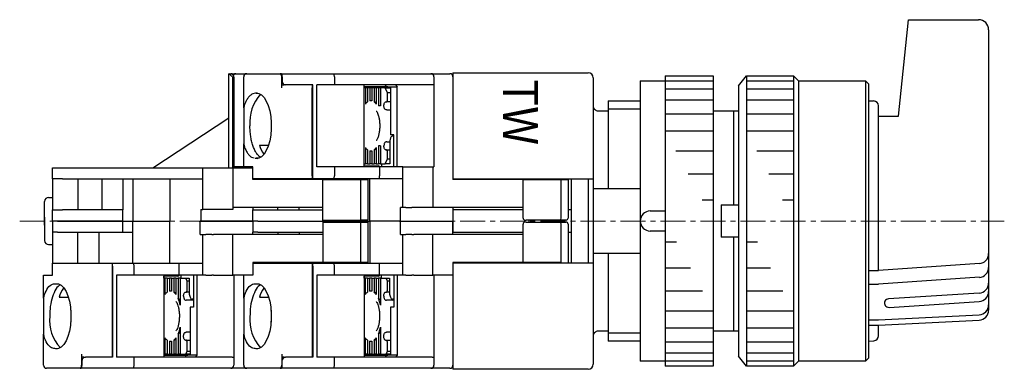
# Model space of a CAD drawing. Units: millimetres. Extents: x -175 to -23, y 22 to 158.
# Drawn here: x -175 to -76, y 123 to 158 of the extents above; entities that cross this region are included whole.
import ezdxf
from ezdxf.enums import TextEntityAlignment as Align

# ---------------------------------------------------------------- set-up
doc = ezdxf.new("R2010")
doc.units = ezdxf.units.MM
doc.linetypes.add('CENTERX2', pattern=[4, 2.5, -0.5, 0.5, -0.5])
for name, color, linetype, lineweight in [('CENTER', 7, 'CENTERX2', 13), ('CMNT', 7, 'Continuous', 13), ('中線', 3, 'Continuous', 25), ('中線-ScaleR1', 3, 'Continuous', 25)]:
    doc.layers.add(name, color=color, linetype=linetype, lineweight=lineweight)
doc.styles.add('IDEC_TEXT', font='simplex.shx', dxfattribs={"bigfont": 'extfont2.shx'})

msp = doc.modelspace()

# ---------------------------------------------------------------- linework, layer by layer
at = {"layer": 'CENTER'}
msp.add_line((-174.777, 138), (-76.437, 138), dxfattribs=at)
at = {"layer": '中線', "color": 11}
for p, q in [((-87, 148.452), (-86, 158.092)), ((-86, 158.092), (-79, 158.092)), ((-78, 157.092), (-78, 129.106)), ((-89.968, 149.999), (-89.488, 149.987)), ((-89, 133.054), (-89, 149.487)), ((-89, 148.452), (-87, 148.452)), ((-78.931, 133.747), (-89, 133.054)), ((-90, 133.054), (-89, 133.054)), ((-78.931, 132.379), (-89, 131.686)), ((-90, 131.686), (-89, 131.686)), ((-78.936, 130.81), (-88.004, 130.226)), ((-87.949, 129.381), (-78.936, 129.961)), ((-90, 128.15), (-89, 128.15)), ((-89, 128.15), (-78.951, 128.641)), ((-89, 127.616), (-78.951, 128.108)), ((-90, 127.616), (-89, 127.616)), ((-89, 126.542), (-89, 127.616)), ((-89.975, 126.001), (-89.458, 126.044))]:
    msp.add_line(p, q, dxfattribs=at)
at = {"layer": '中線', "color": 7}
for p, q in [((-153.885, 143.3), (-153.885, 152.7)), ((-153.885, 152.7), (-153.884, 152.7)), ((-153.884, 152.7), (-153.185, 152.7)), ((-153.185, 152.7), (-151.485, 152.7)), ((-153.485, 151.7), (-153.485, 152.4)), ((-153.485, 143.3), (-153.485, 151.7)), ((-161.485, 143.3), (-153.885, 148.3)), ((-171.485, 142.2), (-171.485, 143.3)), ((-171.485, 143.3), (-170.485, 143.3)), ((-170.485, 143.3), (-156.485, 143.3)), ((-156.485, 139.15), (-156.485, 143.3)), ((-156.485, 143.3), (-156.185, 143.3)), ((-156.185, 143.3), (-155.585, 143.3)), ((-155.585, 143.3), (-155.405, 143.3)), ((-155.405, 143.3), (-153.485, 143.3)), ((-153.485, 143.3), (-153.485, 139.15)), ((-153.485, 143.3), (-151.485, 143.3)), ((-170.485, 142.2), (-171.485, 142.2)), ((-171.485, 142.2), (-171.485, 139.1)), ((-170.485, 142.2), (-156.485, 142.2)), ((-168.985, 142.2), (-168.985, 139.1)), ((-166.571, 142.2), (-166.571, 139.1)), ((-164.485, 142.2), (-164.485, 139.1)), ((-163.485, 142.2), (-163.485, 138)), ((-159.785, 142.2), (-159.785, 138)), ((-172.285, 137.6), (-172.285, 139.95)), ((-171.885, 140.35), (-171.485, 140.35)), ((-171.485, 139.1), (-170.485, 139.1)), ((-171.485, 138), (-171.485, 139.1)), ((-164.485, 139.1), (-170.485, 139.1)), ((-164.485, 138), (-164.485, 139.1)), ((-156.685, 139.15), (-156.685, 138)), ((-156.685, 139.15), (-156.485, 139.15)), ((-156.185, 139.15), (-156.485, 139.15)), ((-155.585, 139.15), (-156.185, 139.15)), ((-155.405, 139.15), (-155.585, 139.15)), ((-153.485, 139.15), (-155.405, 139.15)), ((-172.285, 138.4), (-172.285, 136.05)), ((-171.885, 135.65), (-171.485, 135.65))]:
    msp.add_line(p, q, dxfattribs=at)
at = {"layer": '中線'}
for p, q in [((-131.5, 152.8), (-118, 152.8)), ((-131.5, 152.8), (-131.5, 142.2)), ((-131.5, 152.8), (-118, 152.8)), ((-131.5, 152.8), (-131.5, 142.2)), ((-110.3, 152.5), (-105.5, 152.5)), ((-110.3, 152.5), (-110.3, 123.5)), ((-105.5, 152.5), (-105.5, 123.5)), ((-103, 151.5), (-102.2, 152.5)), ((-102.2, 152.5), (-102.2, 123.5)), ((-102.2, 152.5), (-97.5, 152.5)), ((-97.5, 152.5), (-97.5, 123.5)), ((-97.5, 152.5), (-97, 152)), ((-117.5, 152.3), (-117.5, 123.7)), ((-112.8, 152), (-112.8, 124)), ((-112.8, 152), (-105.5, 152)), ((-103, 151.5), (-103, 124.5)), ((-102.2, 152), (-97.5, 152)), ((-97, 152), (-97, 124)), ((-97, 152), (-90.3, 152)), ((-90.3, 152), (-90.3, 124)), ((-90.3, 152), (-90, 151.7)), ((-90, 151.7), (-90, 124.3)), ((-110.3, 151.2), (-105.5, 151.2)), ((-102.2, 151.2), (-97.5, 151.2)), ((-116, 150), (-112.8, 150)), ((-116, 150), (-116, 141.25)), ((-110.3, 150.1), (-105.5, 150.1)), ((-102.2, 150.1), (-97.5, 150.1)), ((-117, 149), (-116, 149)), ((-116, 149.2), (-112.8, 149.2)), ((-110.3, 148.7), (-105.5, 148.7)), ((-105.5, 149), (-103, 149)), ((-103.5, 149), (-103.5, 139.6)), ((-102.2, 148.7), (-97.5, 148.7)), ((-110.3, 147), (-105.5, 147)), ((-102.2, 147), (-97.5, 147)), ((-109.233, 145), (-105.5, 145)), ((-101.156, 145), (-97.5, 145)), ((-108.007, 142.7), (-105.5, 142.7)), ((-99.954, 142.7), (-97.5, 142.7)), ((-131.5, 142.2), (-117.5, 142.2)), ((-131.5, 142.2), (-117.5, 142.2)), ((-120, 142.1), (-120, 139.1)), ((-119.7, 142.2), (-119.7, 133.8)), ((-119.7, 142.2), (-119.7, 133.8)), ((-118, 142.2), (-118, 133.8)), ((-117.5, 141.25), (-112.8, 141.25)), ((-106.62, 140.1), (-105.5, 140.1)), ((-98.597, 140.1), (-97.5, 140.1)), ((-131.5, 139.1), (-131.5, 136.9)), ((-124.501, 139.1), (-131.5, 139.1)), ((-131.5, 139.1), (-131.5, 136.9)), ((-124.501, 139.1), (-131.5, 139.1)), ((-131.5, 139.1), (-131.5, 136.9)), ((-131.5, 139.1), (-131.5, 136.9)), ((-119.7, 139.1), (-120.001, 139.1)), ((-119.7, 139.1), (-120.001, 139.1)), ((-111.8, 139), (-110.3, 139)), ((-104.7, 139.6), (-103, 139.6)), ((-104.7, 139.6), (-104.7, 136.4)), ((-123.9, 137.9), (-123.9, 138.1)), ((-123.9, 137.9), (-123.9, 138.1)), ((-131.5, 136.9), (-124.501, 136.9)), ((-131.5, 136.9), (-124.501, 136.9)), ((-120.001, 136.9), (-119.7, 136.9)), ((-120.001, 136.9), (-119.7, 136.9)), ((-110.3, 137), (-111.8, 137)), ((-109.18, 135.9), (-110.3, 135.9)), ((-103, 136.4), (-104.7, 136.4)), ((-103.5, 136.4), (-103.5, 127)), ((-101.103, 135.9), (-102.2, 135.9)), ((-112.8, 134.75), (-117.5, 134.75)), ((-116, 134.75), (-116, 126)), ((-131.5, 133.8), (-131.5, 123.2)), ((-117.5, 133.8), (-131.5, 133.8)), ((-131.5, 133.8), (-131.5, 123.2)), ((-117.5, 133.8), (-131.5, 133.8)), ((-107.793, 133.3), (-110.3, 133.3)), ((-99.784, 133.3), (-102.2, 133.3)), ((-106.567, 131), (-110.3, 131)), ((-98.544, 131), (-102.2, 131)), ((-105.5, 129), (-110.3, 129)), ((-97.5, 129), (-102.2, 129)), ((-116, 127), (-117, 127)), ((-105.5, 127.3), (-110.3, 127.3)), ((-103, 127), (-105.5, 127)), ((-97.5, 127.3), (-102.2, 127.3)), ((-112.8, 126.8), (-116, 126.8)), ((-112.8, 126), (-116, 126)), ((-105.5, 125.9), (-110.3, 125.9)), ((-97.5, 125.9), (-102.2, 125.9)), ((-105.5, 124), (-112.8, 124)), ((-105.5, 124.8), (-110.3, 124.8)), ((-102.2, 123.5), (-103, 124.5)), ((-97.5, 124.8), (-102.2, 124.8)), ((-97.5, 124), (-102.2, 124)), ((-97, 124), (-97.5, 123.5)), ((-90.3, 124), (-97, 124)), ((-90, 124.3), (-90.3, 124)), ((-118, 123.2), (-131.5, 123.2)), ((-118, 123.2), (-131.5, 123.2)), ((-105.5, 123.5), (-110.3, 123.5)), ((-97.5, 123.5), (-102.2, 123.5))]:
    msp.add_line(p, q, dxfattribs=at)
at = {"layer": '中線', "color": 6}
msp.add_line((-120, 142.15), (-120, 139.15), dxfattribs=at)
at = {"layer": '中線', "color": 7, "flags": 128}
for points in [[(-151.159, 150.744), (-150.886, 150.722), (-150.62, 150.581), (-150.371, 150.328), (-150.147, 149.97), (-149.958, 149.522), (-149.809, 149), (-149.707, 148.422), (-149.655, 147.811), (-149.655, 147.189), (-149.707, 146.577), (-149.809, 146), (-149.958, 145.478), (-150.147, 145.03), (-150.371, 144.672), (-150.62, 144.419), (-150.886, 144.278), (-151.159, 144.256)], [(-138.395, 149.5), (-138.392, 149.578), (-138.382, 149.653), (-138.366, 149.722), (-138.344, 149.783), (-138.317, 149.833), (-138.287, 149.869), (-138.254, 149.892), (-138.22, 149.9)], [(-138.132, 149.9), (-138.115, 149.904), (-138.099, 149.915), (-138.083, 149.934), (-138.07, 149.959), (-138.059, 149.989), (-138.051, 150.023), (-138.046, 150.061), (-138.044, 150.1)], [(-138.22, 145.1), (-138.254, 145.108), (-138.287, 145.13), (-138.317, 145.167), (-138.344, 145.217), (-138.366, 145.278), (-138.382, 145.347), (-138.392, 145.422), (-138.395, 145.5)], [(-138.044, 144.9), (-138.046, 144.939), (-138.051, 144.976), (-138.059, 145.011), (-138.07, 145.041), (-138.083, 145.066), (-138.099, 145.085), (-138.115, 145.096), (-138.132, 145.1)], [(-171.159, 131.744), (-170.886, 131.722), (-170.62, 131.581), (-170.371, 131.328), (-170.147, 130.97), (-169.958, 130.522), (-169.809, 130), (-169.707, 129.422), (-169.655, 128.811), (-169.655, 128.189), (-169.707, 127.577), (-169.809, 127), (-169.958, 126.478), (-170.147, 126.03), (-170.371, 125.672), (-170.62, 125.419), (-170.886, 125.278), (-171.159, 125.256)], [(-158.407, 130.5), (-158.403, 130.578), (-158.393, 130.653), (-158.377, 130.722), (-158.355, 130.783), (-158.329, 130.833), (-158.298, 130.869), (-158.265, 130.892), (-158.231, 130.9)], [(-158.144, 130.9), (-158.126, 130.904), (-158.11, 130.915), (-158.095, 130.934), (-158.082, 130.959), (-158.071, 130.989), (-158.063, 131.023), (-158.058, 131.061), (-158.056, 131.1)], [(-151.159, 131.744), (-150.886, 131.722), (-150.62, 131.581), (-150.371, 131.328), (-150.147, 130.97), (-149.958, 130.522), (-149.809, 130), (-149.707, 129.422), (-149.655, 128.811), (-149.655, 128.189), (-149.707, 127.577), (-149.809, 127), (-149.958, 126.478), (-150.147, 126.03), (-150.371, 125.672), (-150.62, 125.419), (-150.886, 125.278), (-151.159, 125.256)], [(-138.407, 130.5), (-138.403, 130.578), (-138.393, 130.653), (-138.377, 130.722), (-138.355, 130.783), (-138.329, 130.833), (-138.298, 130.869), (-138.265, 130.892), (-138.231, 130.9)], [(-138.144, 130.9), (-138.126, 130.904), (-138.11, 130.915), (-138.095, 130.934), (-138.082, 130.959), (-138.071, 130.989), (-138.063, 131.023), (-138.058, 131.061), (-138.056, 131.1)], [(-158.231, 126.1), (-158.265, 126.108), (-158.298, 126.13), (-158.329, 126.167), (-158.355, 126.217), (-158.377, 126.278), (-158.393, 126.347), (-158.403, 126.422), (-158.407, 126.5)], [(-158.056, 125.9), (-158.058, 125.939), (-158.063, 125.976), (-158.071, 126.011), (-158.082, 126.041), (-158.095, 126.066), (-158.11, 126.085), (-158.126, 126.096), (-158.144, 126.1)], [(-138.231, 126.1), (-138.265, 126.108), (-138.298, 126.13), (-138.329, 126.167), (-138.355, 126.217), (-138.377, 126.278), (-138.393, 126.347), (-138.403, 126.422), (-138.407, 126.5)], [(-138.056, 125.9), (-138.058, 125.939), (-138.063, 125.976), (-138.071, 126.011), (-138.082, 126.041), (-138.095, 126.066), (-138.11, 126.085), (-138.126, 126.096), (-138.144, 126.1)]]:
    msp.add_lwpolyline(points, dxfattribs=at)
at = {"layer": '中線', "color": 11}
for centre, radius, start, end in [((-79, 157.092), 1, 0, 89.99998), ((-89.5, 149.487), 0.5, 359.99991, 88.56777), ((-79, 134.744), 1, 273.93765, 0), ((-79, 133.376), 1, 273.93765, 0), ((-79, 131.808), 1, 273.68335, 0), ((-79, 130.959), 1, 273.68335, 0), ((-87.977, 129.804), 0.423, 93.68331, 273.68333), ((-79, 129.64), 1, 272.79941, 0), ((-79, 129.106), 1, 272.79941, 0), ((-89.5, 126.542), 0.5, 274.76377, 0.00013)]:
    msp.add_arc(centre, radius, start, end, dxfattribs=at)
at = {"layer": '中線', "color": 7}
for centre, radius, start, end in [((-153.185, 152.4), 0.3, 90, 180), ((-171.885, 139.95), 0.4, 90, 180), ((-171.885, 136.05), 0.4, 180, 270)]:
    msp.add_arc(centre, radius, start, end, dxfattribs=at)
at = {"layer": '中線'}
for centre, radius, start, end in [((-118, 152.3), 0.5, 0, 89.99993), ((-117, 149.5), 0.5, 179.99991, 269.99995), ((-111.8, 138), 1, 89.99993, 179.99991), ((-111.8, 138), 1, 180.00009, 270.00007), ((-117, 126.5), 0.5, 89.99993, 179.99996), ((-118, 123.7), 0.5, 270.00007, 0)]:
    msp.add_arc(centre, radius, start, end, dxfattribs=at)
at = {"layer": '中線', "color": 7}
msp.add_ellipse((-153.585, 152.4), major_axis=(-0.3, 0.3), ratio=0.026577, start_param=4.73896, end_param=6.256615, dxfattribs=at)
at = {"layer": '中線-ScaleR1', "color": 7}
for p, q in [((-153.7, 152.7), (-152.1, 152.7)), ((-152.1, 152.7), (-149.362, 152.7)), ((-149.362, 152.7), (-149.183, 152.7)), ((-149.183, 152.7), (-148.751, 152.7)), ((-148.696, 152.7), (-148.751, 152.7)), ((-148.696, 152.7), (-143.413, 152.7)), ((-143.413, 152.7), (-133.7, 152.7)), ((-133.7, 152.7), (-131.8, 152.7)), ((-153.4, 152.4), (-153.4, 151.6)), ((-153.4, 151.6), (-153.4, 143.4)), ((-152.4, 149.289), (-152.4, 152.4)), ((-148.605, 151.3), (-148.605, 152.4)), ((-148.605, 151.6), (-148.362, 151.6)), ((-148.549, 152.4), (-148.549, 151.9)), ((-148.216, 151.6), (-148.362, 151.6)), ((-145.5, 151.6), (-148.216, 151.6)), ((-145.55, 151.6), (-145.55, 151.3)), ((-145.5, 142.5), (-145.5, 151.6)), ((-143.344, 151.6), (-145.102, 151.6)), ((-145.102, 143.4), (-145.102, 151.6)), ((-143.344, 152.4), (-143.344, 151.6)), ((-133.569, 151.6), (-143.344, 151.6)), ((-140.382, 143.4), (-140.382, 151.6)), ((-137.251, 151.6), (-137.071, 151.4)), ((-133.4, 151.6), (-133.569, 151.6)), ((-133.4, 152.4), (-133.4, 151.6)), ((-133.4, 151.6), (-133.4, 143.4)), ((-131.5, 152.4), (-131.5, 142.15)), ((-151.038, 150.745), (-151.159, 150.744)), ((-145.55, 142.5), (-145.55, 151.3)), ((-138.231, 151.4), (-140.382, 151.4)), ((-140.255, 151.3), (-140.382, 151.3)), ((-140.255, 151.3), (-140.255, 149.67)), ((-140.043, 151.3), (-140.255, 151.3)), ((-140.043, 151.3), (-140.043, 149.882)), ((-139.816, 151.3), (-140.043, 151.3)), ((-139.816, 151.3), (-139.816, 149.988)), ((-139.604, 151.3), (-139.816, 151.3)), ((-139.604, 151.3), (-139.604, 149.988)), ((-139.378, 151.3), (-139.604, 151.3)), ((-139.378, 151.3), (-139.378, 149.882)), ((-139.166, 151.3), (-139.378, 151.3)), ((-139.166, 151.3), (-139.166, 149.67)), ((-138.939, 151.3), (-139.166, 151.3)), ((-138.939, 151.3), (-138.939, 149.5)), ((-138.728, 151.3), (-138.939, 151.3)), ((-138.728, 151.3), (-138.728, 149.5)), ((-138.264, 151.3), (-138.728, 151.3)), ((-138.044, 150.8), (-138.264, 151.3)), ((-138.264, 151.3), (-137.768, 151.3)), ((-137.992, 151.4), (-138.231, 151.4)), ((-137.751, 150.8), (-138.044, 150.8)), ((-138.044, 150.1), (-138.044, 150.8)), ((-137.992, 151.4), (-137.751, 151.4)), ((-137.992, 151.4), (-137.751, 151.292)), ((-137.751, 151.4), (-137.071, 151.4)), ((-137.751, 151.4), (-137.751, 146.6)), ((-137.071, 143.4), (-137.071, 151.4)), ((-152.37, 149.493), (-152.4, 149.289)), ((-139.604, 150), (-139.71, 150)), ((-138.728, 149.5), (-138.939, 149.5)), ((-138.22, 149.9), (-138.132, 149.9)), ((-137.751, 149.9), (-138.132, 149.9)), ((-152.4, 149.289), (-152.4, 145.711)), ((-138.124, 149.1), (-137.751, 149.1)), ((-149.662, 148.1), (-149.673, 148)), ((-149.675, 147), (-149.668, 146.935)), ((-137.422, 146.6), (-137.751, 146.6)), ((-137.422, 143.4), (-137.422, 146.6)), ((-152.4, 145.711), (-152.37, 145.507)), ((-152.4, 143.4), (-152.4, 145.711)), ((-150.826, 145.567), (-149.928, 145.567)), ((-138.124, 145.9), (-137.808, 145.9)), ((-137.742, 146.3), (-137.821, 146)), ((-137.821, 146), (-137.821, 143.7)), ((-137.51, 146.5), (-137.493, 146.5)), ((-137.493, 146.5), (-137.422, 146.5)), ((-150.387, 144.678), (-150.366, 144.678)), ((-140.255, 145.33), (-140.255, 143.7)), ((-140.043, 145.118), (-140.043, 143.7)), ((-139.816, 145.012), (-139.816, 143.7)), ((-139.71, 145), (-139.604, 145)), ((-139.604, 145.012), (-139.604, 143.7)), ((-139.378, 145.118), (-139.378, 143.7)), ((-139.166, 145.33), (-139.166, 143.7)), ((-138.728, 145.5), (-138.939, 145.5)), ((-138.939, 145.5), (-138.939, 143.7)), ((-138.728, 145.5), (-138.728, 143.7)), ((-138.22, 145.1), (-138.132, 145.1)), ((-138.132, 145.1), (-137.821, 145.1)), ((-138.044, 144.2), (-138.044, 144.9)), ((-151.159, 144.256), (-151.004, 144.255)), ((-140.382, 143.7), (-140.255, 143.7)), ((-140.366, 143.5), (-140.366, 143.7)), ((-140.043, 143.7), (-140.255, 143.7)), ((-140.043, 143.7), (-139.816, 143.7)), ((-139.604, 143.7), (-139.816, 143.7)), ((-139.604, 143.7), (-139.378, 143.7)), ((-139.166, 143.7), (-139.378, 143.7)), ((-139.166, 143.7), (-138.939, 143.7)), ((-138.728, 143.7), (-138.939, 143.7)), ((-138.728, 143.7), (-138.264, 143.7)), ((-138.654, 143.7), (-138.654, 143.4)), ((-138.264, 143.7), (-138.044, 144.2)), ((-138.084, 143.7), (-138.264, 143.7)), ((-137.821, 143.7), (-138.084, 143.7)), ((-138.044, 144.2), (-137.821, 144.2)), ((-153.5, 143.4), (-153.5, 139.35)), ((-151.5, 143.4), (-153.5, 143.4)), ((-151.5, 142.15), (-151.5, 143.4)), ((-145.5, 142.8), (-145.55, 142.8)), ((-145.55, 142.7), (-145.5, 142.7)), ((-143.344, 143.4), (-145.102, 143.4)), ((-143.344, 143.4), (-143.344, 142.5)), ((-138.833, 143.4), (-143.344, 143.4)), ((-140.382, 143.5), (-139.142, 143.5)), ((-139.142, 143.5), (-138.973, 143.5)), ((-138.833, 143.4), (-138.833, 142.5)), ((-136.5, 143.4), (-138.833, 143.4)), ((-136.5, 139.35), (-136.5, 143.4)), ((-136.5, 143.4), (-136.2, 143.4)), ((-136.2, 143.4), (-135.6, 143.4)), ((-135.6, 143.4), (-135.42, 143.4)), ((-135.42, 143.4), (-133.4, 143.4)), ((-133.5, 143.4), (-133.5, 139.35)), ((-149.362, 142.2), (-151.5, 142.2)), ((-144.5, 142.15), (-151.5, 142.15)), ((-149.183, 142.2), (-149.362, 142.2)), ((-145.55, 142.2), (-149.183, 142.2)), ((-149, 142.15), (-149, 142.2)), ((-146.856, 142.15), (-146.856, 142.2)), ((-145.55, 142.5), (-145.55, 142.2)), ((-145.5, 142.2), (-145.55, 142.2)), ((-145.5, 142.2), (-145.5, 142.5)), ((-143.413, 142.2), (-145.5, 142.2)), ((-144.5, 138.1), (-144.5, 142.15)), ((-144.5, 142.15), (-140.7, 142.15)), ((-143.5, 142.15), (-143.5, 142.2)), ((-138.902, 142.2), (-143.413, 142.2)), ((-140.7, 138.1), (-140.7, 142.15)), ((-140.7, 142.15), (-140, 142.15)), ((-140, 142.15), (-140, 138.1)), ((-139.8, 138), (-139.8, 142.2)), ((-136.5, 142.2), (-138.902, 142.2)), ((-124.5, 142.15), (-131.5, 142.15)), ((-124.5, 138.3), (-124.5, 142.15)), ((-124.5, 142.15), (-124.2, 142.15)), ((-124.2, 142.15), (-120.7, 142.15)), ((-120.7, 142.15), (-120, 142.15)), ((-120.7, 138.3), (-120.7, 142.15)), ((-120, 142.15), (-120, 138.3)), ((-144.5, 139.35), (-153.5, 139.35)), ((-151.5, 139.35), (-151.5, 139.1)), ((-151.5, 138), (-151.5, 139.1)), ((-151.5, 139.1), (-151, 139.1)), ((-151, 139.1), (-144.5, 139.1)), ((-149, 139.1), (-149, 139.35)), ((-146.856, 139.1), (-146.856, 139.35)), ((-136.75, 138), (-136.75, 139.35)), ((-136.5, 139.35), (-136.75, 139.35)), ((-136.2, 139.35), (-136.5, 139.35)), ((-136.2, 139.35), (-135.6, 139.35)), ((-135.42, 139.35), (-135.6, 139.35)), ((-133.5, 139.35), (-135.42, 139.35)), ((-124.5, 139.35), (-133.5, 139.35)), ((-131.5, 139.35), (-131.5, 138)), ((-171, 138), (-171.5, 138)), ((-171.5, 138), (-171.5, 136.9)), ((-171, 138), (-171.5, 138)), ((-171, 138), (-165.5, 138)), ((-164.5, 138), (-171, 138)), ((-165.5, 138), (-163.5, 138)), ((-164.5, 138), (-164.5, 136.9)), ((-164.5, 138), (-163.5, 138)), ((-163.5, 138), (-159.8, 138)), ((-163.5, 138), (-163.5, 136.9)), ((-163.5, 138), (-159.8, 138)), ((-159.8, 138), (-159.8, 133.8)), ((-156.85, 138), (-151.5, 138)), ((-156.75, 136.65), (-156.75, 138)), ((-151.5, 138), (-156.75, 138)), ((-151, 138), (-151.5, 138)), ((-151, 138), (-151.5, 138)), ((-151.5, 138), (-151.5, 136.9)), ((-151, 138), (-145.5, 138)), ((-151, 138), (-144.5, 138)), ((-145.5, 138), (-143.5, 138)), ((-144.5, 138), (-144.5, 138.1)), ((-144.5, 138.1), (-140.7, 138.1)), ((-144.5, 138), (-143.5, 138)), ((-144.5, 138), (-144.5, 137.9)), ((-144.5, 137.9), (-140.7, 137.9)), ((-144.5, 137.9), (-144.5, 133.85)), ((-143.5, 138), (-143.5, 138.1)), ((-143.5, 138), (-139.8, 138)), ((-143.5, 138), (-139.8, 138)), ((-143.5, 138), (-143.5, 137.9)), ((-140, 138.1), (-140.7, 138.1)), ((-140.7, 133.85), (-140.7, 137.9)), ((-140.7, 137.9), (-140, 137.9)), ((-140, 137.9), (-140, 133.85)), ((-136.85, 138), (-139.8, 138)), ((-136.75, 138), (-139.8, 138)), ((-139.8, 138), (-139.8, 133.8)), ((-136.85, 138), (-131.5, 138)), ((-136.75, 138), (-131.5, 138)), ((-136.75, 136.65), (-136.75, 138)), ((-131.5, 136.65), (-131.5, 138)), ((-124.5, 133.85), (-124.5, 137.7)), ((-124.3, 138.1), (-124.2, 138.1)), ((-124.2, 137.9), (-124.3, 137.9)), ((-120.783, 138.1), (-124.2, 138.1)), ((-124.2, 137.9), (-120.783, 137.9)), ((-120.2, 138.1), (-120.783, 138.1)), ((-120.783, 137.9), (-120.2, 137.9)), ((-120.7, 133.85), (-120.7, 137.7)), ((-120, 137.7), (-120, 133.85)), ((-171, 136.9), (-171.5, 136.9)), ((-171.5, 136.9), (-171.5, 133.8)), ((-171, 136.9), (-164.5, 136.9)), ((-169, 136.9), (-169, 133.8)), ((-166.856, 136.9), (-166.856, 133.8)), ((-164.5, 136.9), (-163.5, 136.9)), ((-163.5, 136.9), (-163.5, 133.8)), ((-151.5, 136.65), (-151.5, 136.9)), ((-151, 136.9), (-151.5, 136.9)), ((-151, 136.9), (-144.5, 136.9)), ((-149, 136.9), (-149, 136.65)), ((-146.856, 136.9), (-146.856, 136.65)), ((-156.75, 136.65), (-156.5, 136.65)), ((-156.5, 132.6), (-156.5, 136.65)), ((-156.5, 136.65), (-156.2, 136.65)), ((-155.6, 136.65), (-156.2, 136.65)), ((-155.6, 136.65), (-155.42, 136.65)), ((-153.5, 136.65), (-155.42, 136.65)), ((-153.5, 132.6), (-153.5, 136.65)), ((-144.5, 136.65), (-153.5, 136.65)), ((-136.75, 136.65), (-136.5, 136.65)), ((-136.5, 132.6), (-136.5, 136.65)), ((-136.5, 136.65), (-136.2, 136.65)), ((-135.6, 136.65), (-136.2, 136.65)), ((-135.6, 136.65), (-135.42, 136.65)), ((-133.5, 136.65), (-135.42, 136.65)), ((-133.5, 132.6), (-133.5, 136.65)), ((-124.5, 136.65), (-133.5, 136.65)), ((-133.5, 132.6), (-133.5, 136.65)), ((-124.5, 136.65), (-133.5, 136.65)), ((-171.5, 133.5), (-171.5, 133.8)), ((-171.5, 133.8), (-169.362, 133.8)), ((-169.362, 133.8), (-169.183, 133.8)), ((-169.183, 133.8), (-165.55, 133.8)), ((-165.55, 133.8), (-165.55, 133.5)), ((-165.55, 133.8), (-165.5, 133.8)), ((-165.5, 133.8), (-163.413, 133.8)), ((-165.5, 133.5), (-165.5, 133.8)), ((-163.413, 133.8), (-158.902, 133.8)), ((-158.902, 133.8), (-156.5, 133.8)), ((-151.5, 133.85), (-151.5, 132.6)), ((-144.5, 133.85), (-151.5, 133.85)), ((-151.5, 133.8), (-149.362, 133.8)), ((-149.362, 133.8), (-149.183, 133.8)), ((-149.183, 133.8), (-145.55, 133.8)), ((-149, 133.85), (-149, 133.8)), ((-146.856, 133.85), (-146.856, 133.8)), ((-145.55, 133.8), (-145.55, 133.5)), ((-145.55, 133.8), (-145.5, 133.8)), ((-145.5, 133.8), (-143.413, 133.8)), ((-145.5, 133.5), (-145.5, 133.8)), ((-140.7, 133.85), (-144.5, 133.85)), ((-143.5, 133.85), (-143.5, 133.8)), ((-143.413, 133.8), (-138.902, 133.8)), ((-140, 133.85), (-140.7, 133.85)), ((-138.902, 133.8), (-136.5, 133.8)), ((-131.5, 133.85), (-131.5, 132.6)), ((-124.5, 133.85), (-131.5, 133.85)), ((-124.2, 133.85), (-124.5, 133.85)), ((-120.7, 133.85), (-124.2, 133.85)), ((-171.5, 132.6), (-171.5, 133.5)), ((-165.55, 133.5), (-165.55, 124.7)), ((-165.5, 133.3), (-165.55, 133.3)), ((-165.55, 133.2), (-165.5, 133.2)), ((-165.5, 133.5), (-165.5, 124.4)), ((-163.344, 132.6), (-163.344, 133.5)), ((-158.833, 132.6), (-158.833, 133.5)), ((-145.55, 133.5), (-145.55, 124.7)), ((-145.5, 133.3), (-145.55, 133.3)), ((-145.55, 133.2), (-145.5, 133.2)), ((-145.5, 133.5), (-145.5, 124.4)), ((-143.344, 132.6), (-143.344, 133.5)), ((-138.833, 132.6), (-138.833, 133.5)), ((-172.4, 130.289), (-172.4, 132.6)), ((-172.4, 132.6), (-172.37, 132.6)), ((-172.37, 132.6), (-171.5, 132.6)), ((-163.344, 132.6), (-165.102, 132.6)), ((-165.102, 132.6), (-165.102, 124.4)), ((-158.833, 132.6), (-163.344, 132.6)), ((-160.382, 132.6), (-160.382, 124.4)), ((-159.157, 132.5), (-160.382, 132.5)), ((-160.382, 132.3), (-160.266, 132.3)), ((-160.381, 132.3), (-160.381, 132.5)), ((-160.266, 132.3), (-160.266, 130.67)), ((-160.054, 132.3), (-160.266, 132.3)), ((-160.054, 132.3), (-160.054, 130.882)), ((-160.054, 132.3), (-159.828, 132.3)), ((-159.828, 132.3), (-159.828, 130.988)), ((-159.616, 132.3), (-159.828, 132.3)), ((-159.616, 132.3), (-159.616, 130.988)), ((-159.616, 132.3), (-159.389, 132.3)), ((-159.389, 132.3), (-159.389, 130.882)), ((-159.178, 132.3), (-159.389, 132.3)), ((-159.178, 132.3), (-159.178, 130.67)), ((-159.178, 132.3), (-158.951, 132.3)), ((-158.988, 132.5), (-159.157, 132.5)), ((-158.951, 132.3), (-158.951, 130.277)), ((-158.739, 132.3), (-158.951, 132.3)), ((-156.5, 132.6), (-158.833, 132.6)), ((-158.739, 132.3), (-158.739, 129.607)), ((-158.739, 132.3), (-158.187, 132.3)), ((-158.669, 132.6), (-158.669, 132.3)), ((-158.056, 132), (-158.187, 132.3)), ((-158.187, 132.3), (-158.012, 132.3)), ((-158.056, 131.1), (-158.056, 132)), ((-157.836, 132), (-158.056, 132)), ((-158.012, 132.3), (-157.836, 132.3)), ((-157.836, 132.3), (-157.836, 130.7)), ((-157.422, 132.6), (-157.422, 129.4)), ((-157.071, 132.6), (-157.071, 124.6)), ((-156.2, 132.6), (-156.5, 132.6)), ((-156.2, 132.6), (-155.6, 132.6)), ((-155.42, 132.6), (-155.6, 132.6)), ((-155.42, 132.6), (-153.5, 132.6)), ((-151.5, 132.6), (-153.5, 132.6)), ((-153.4, 132.6), (-153.4, 124.4)), ((-152.4, 130.289), (-152.4, 132.6)), ((-143.344, 132.6), (-145.102, 132.6)), ((-145.102, 132.6), (-145.102, 124.4)), ((-138.833, 132.6), (-143.344, 132.6)), ((-140.382, 132.6), (-140.382, 124.4)), ((-139.157, 132.5), (-140.382, 132.5)), ((-140.382, 132.3), (-140.266, 132.3)), ((-140.381, 132.3), (-140.381, 132.5)), ((-140.266, 132.3), (-140.266, 130.67)), ((-140.054, 132.3), (-140.266, 132.3)), ((-140.054, 132.3), (-140.054, 130.882)), ((-140.054, 132.3), (-139.828, 132.3)), ((-139.828, 132.3), (-139.828, 130.988)), ((-139.616, 132.3), (-139.828, 132.3)), ((-139.616, 132.3), (-139.616, 130.988)), ((-139.616, 132.3), (-139.389, 132.3)), ((-139.389, 132.3), (-139.389, 130.882)), ((-139.178, 132.3), (-139.389, 132.3)), ((-139.178, 132.3), (-139.178, 130.67)), ((-139.178, 132.3), (-138.951, 132.3)), ((-138.988, 132.5), (-139.157, 132.5)), ((-138.951, 132.3), (-138.951, 130.277)), ((-138.739, 132.3), (-138.951, 132.3)), ((-136.5, 132.6), (-138.833, 132.6)), ((-138.739, 132.3), (-138.739, 129.607)), ((-138.739, 132.3), (-138.187, 132.3)), ((-138.669, 132.6), (-138.669, 132.3)), ((-138.056, 132), (-138.187, 132.3)), ((-138.187, 132.3), (-138.012, 132.3)), ((-138.056, 131.1), (-138.056, 132)), ((-137.836, 132), (-138.056, 132)), ((-138.012, 132.3), (-137.836, 132.3)), ((-137.836, 132.3), (-137.836, 130.7)), ((-137.422, 132.6), (-137.422, 129.4)), ((-137.071, 132.6), (-137.071, 124.6)), ((-136.2, 132.6), (-136.5, 132.6)), ((-136.2, 132.6), (-135.6, 132.6)), ((-135.42, 132.6), (-135.6, 132.6)), ((-135.42, 132.6), (-133.5, 132.6)), ((-131.5, 132.6), (-133.5, 132.6)), ((-131.5, 132.6), (-133.5, 132.6)), ((-133.4, 132.6), (-133.4, 124.4)), ((-133.4, 132.6), (-133.4, 124.4)), ((-131.5, 132.6), (-131.5, 123.6)), ((-171.159, 131.744), (-171.038, 131.745)), ((-170.403, 131.301), (-170.351, 131.301)), ((-159.616, 131), (-159.722, 131)), ((-158.231, 130.9), (-158.144, 130.9)), ((-157.836, 130.9), (-158.144, 130.9)), ((-151.159, 131.744), (-151.038, 131.745)), ((-150.403, 131.301), (-150.351, 131.301)), ((-139.616, 131), (-139.722, 131)), ((-138.231, 130.9), (-138.144, 130.9)), ((-137.836, 130.9), (-138.144, 130.9)), ((-172.37, 130.493), (-172.4, 130.289)), ((-172.4, 130.289), (-172.4, 126.711)), ((-170.841, 130.384), (-169.912, 130.384)), ((-157.422, 130.1), (-158.135, 130.1)), ((-157.836, 130.7), (-157.757, 130.4)), ((-157.552, 130.2), (-157.555, 130.203)), ((-157.525, 130.2), (-157.552, 130.2)), ((-157.493, 130.2), (-157.525, 130.2)), ((-157.422, 130.2), (-157.493, 130.2)), ((-152.37, 130.493), (-152.4, 130.289)), ((-152.4, 130.289), (-152.4, 126.711)), ((-150.841, 130.384), (-149.912, 130.384)), ((-137.422, 130.1), (-138.135, 130.1)), ((-137.836, 130.7), (-137.757, 130.4)), ((-137.552, 130.2), (-137.555, 130.203)), ((-137.525, 130.2), (-137.552, 130.2)), ((-137.493, 130.2), (-137.525, 130.2)), ((-137.422, 130.2), (-137.493, 130.2)), ((-169.682, 129.064), (-169.688, 129)), ((-157.751, 129.4), (-157.751, 124.6)), ((-157.422, 129.4), (-157.751, 129.4)), ((-149.682, 129.064), (-149.688, 129)), ((-137.751, 129.4), (-137.751, 124.6)), ((-137.422, 129.4), (-137.751, 129.4)), ((-169.69, 128), (-169.684, 127.935)), ((-149.69, 128), (-149.68, 127.9)), ((-158.739, 127.393), (-158.739, 124.7)), ((-157.751, 126.9), (-158.135, 126.9)), ((-138.739, 127.393), (-138.739, 124.7)), ((-137.751, 126.9), (-138.135, 126.9)), ((-172.4, 126.711), (-172.37, 126.507)), ((-172.4, 123.6), (-172.4, 126.711)), ((-160.266, 126.33), (-160.266, 124.7)), ((-160.054, 126.118), (-160.054, 124.7)), ((-159.828, 126.012), (-159.828, 124.7)), ((-159.722, 126), (-159.616, 126)), ((-159.616, 126.012), (-159.616, 124.7)), ((-159.389, 126.118), (-159.389, 124.7)), ((-159.178, 126.33), (-159.178, 124.7)), ((-158.951, 126.723), (-158.951, 124.7)), ((-158.231, 126.1), (-158.144, 126.1)), ((-158.144, 126.1), (-157.751, 126.1)), ((-158.056, 125), (-158.056, 125.9)), ((-152.4, 126.711), (-152.37, 126.507)), ((-152.4, 123.6), (-152.4, 126.711)), ((-140.266, 126.33), (-140.266, 124.7)), ((-140.054, 126.118), (-140.054, 124.7)), ((-139.828, 126.012), (-139.828, 124.7)), ((-139.722, 126), (-139.616, 126)), ((-139.616, 126.012), (-139.616, 124.7)), ((-139.389, 126.118), (-139.389, 124.7)), ((-139.178, 126.33), (-139.178, 124.7)), ((-138.951, 126.723), (-138.951, 124.7)), ((-138.231, 126.1), (-138.144, 126.1)), ((-138.144, 126.1), (-137.751, 126.1)), ((-138.056, 125), (-138.056, 125.9)), ((-171.004, 125.255), (-171.159, 125.256)), ((-158.187, 124.7), (-158.056, 125)), ((-158.056, 125), (-157.751, 125)), ((-151.004, 125.255), (-151.159, 125.256)), ((-138.187, 124.7), (-138.056, 125)), ((-138.056, 125), (-137.751, 125)), ((-168.605, 124.7), (-168.605, 123.6)), ((-168.362, 124.4), (-168.605, 124.4)), ((-168.549, 123.6), (-168.549, 124.1)), ((-168.362, 124.4), (-168.216, 124.4)), ((-165.5, 124.4), (-168.216, 124.4)), ((-165.55, 124.7), (-165.55, 124.4)), ((-163.344, 124.4), (-165.102, 124.4)), ((-163.344, 123.6), (-163.344, 124.4)), ((-153.569, 124.4), (-163.344, 124.4)), ((-160.382, 124.7), (-160.266, 124.7)), ((-160.382, 124.6), (-158.231, 124.6)), ((-160.054, 124.7), (-160.266, 124.7)), ((-160.054, 124.7), (-159.828, 124.7)), ((-159.616, 124.7), (-159.828, 124.7)), ((-159.616, 124.7), (-159.389, 124.7)), ((-159.178, 124.7), (-159.389, 124.7)), ((-159.178, 124.7), (-158.951, 124.7)), ((-158.739, 124.7), (-158.951, 124.7)), ((-158.739, 124.7), (-158.187, 124.7)), ((-158.231, 124.6), (-157.992, 124.6)), ((-157.768, 124.7), (-158.187, 124.7)), ((-157.751, 124.708), (-157.992, 124.6)), ((-157.751, 124.6), (-157.992, 124.6)), ((-157.071, 124.6), (-157.751, 124.6)), ((-157.071, 124.6), (-157.251, 124.4)), ((-153.569, 124.4), (-153.4, 124.4)), ((-153.4, 124.4), (-153.4, 123.6)), ((-148.605, 124.7), (-148.605, 123.6)), ((-148.362, 124.4), (-148.605, 124.4)), ((-148.549, 123.6), (-148.549, 124.1)), ((-148.362, 124.4), (-148.216, 124.4)), ((-145.5, 124.4), (-148.216, 124.4)), ((-145.55, 124.7), (-145.55, 124.4)), ((-143.344, 124.4), (-145.102, 124.4)), ((-143.344, 123.6), (-143.344, 124.4)), ((-133.569, 124.4), (-143.344, 124.4)), ((-140.382, 124.7), (-140.266, 124.7)), ((-140.382, 124.6), (-138.231, 124.6)), ((-140.054, 124.7), (-140.266, 124.7)), ((-140.054, 124.7), (-139.828, 124.7)), ((-139.616, 124.7), (-139.828, 124.7)), ((-139.616, 124.7), (-139.389, 124.7)), ((-139.178, 124.7), (-139.389, 124.7)), ((-139.178, 124.7), (-138.951, 124.7)), ((-138.739, 124.7), (-138.951, 124.7)), ((-138.739, 124.7), (-138.187, 124.7)), ((-138.231, 124.6), (-137.992, 124.6)), ((-137.768, 124.7), (-138.187, 124.7)), ((-137.751, 124.708), (-137.992, 124.6)), ((-137.751, 124.6), (-137.992, 124.6)), ((-137.071, 124.6), (-137.751, 124.6)), ((-137.071, 124.6), (-137.251, 124.4)), ((-133.569, 124.4), (-133.4, 124.4)), ((-133.4, 124.4), (-133.4, 123.6)), ((-133.4, 124.4), (-133.4, 123.6)), ((-169.362, 123.3), (-172.1, 123.3)), ((-169.183, 123.3), (-169.362, 123.3)), ((-168.751, 123.3), (-169.183, 123.3)), ((-168.751, 123.3), (-168.696, 123.3)), ((-163.413, 123.3), (-168.696, 123.3)), ((-153.7, 123.3), (-163.413, 123.3)), ((-152.1, 123.3), (-153.7, 123.3)), ((-149.362, 123.3), (-152.1, 123.3)), ((-149.183, 123.3), (-149.362, 123.3)), ((-148.751, 123.3), (-149.183, 123.3)), ((-148.751, 123.3), (-148.696, 123.3)), ((-143.413, 123.3), (-148.696, 123.3)), ((-133.7, 123.3), (-143.413, 123.3)), ((-131.8, 123.3), (-133.7, 123.3))]:
    msp.add_line(p, q, dxfattribs=at)
for centre, radius, start, end in [((-153.7, 152.4), 0.3, 0, 90), ((-152.1, 152.4), 0.3, 90, 180), ((-133.7, 152.4), 0.3, 0, 90), ((-131.8, 152.4), 0.3, 0, 90), ((-147.763, 147.893), 4.035, 136.99191, 185.58436), ((-139.415, 149.044), 1.047, 126.83702, 143.29141), ((-139.71, 149.514), 0.486, 77.41956, 102.58044), ((-140.006, 149.044), 1.047, 36.70877, 53.16268), ((-147.966, 146.425), 2.986, 196.69722, 215.80496), ((-139.415, 145.956), 1.047, 216.70891, 233.16279), ((-139.71, 145.486), 0.486, 257.42017, 282.57983), ((-140.006, 145.956), 1.047, 306.83751, 323.29091), ((-138.973, 143.3), 0.2, 30, 90), ((-124.3, 138.3), 0.2, 180, 270), ((-124.3, 137.7), 0.2, 90, 180), ((-120.2, 138.3), 0.2, 270, 0), ((-120.2, 137.7), 0.2, 0, 90), ((-158.988, 132.7), 0.2, 270, 330), ((-138.988, 132.7), 0.2, 270, 330), ((-167.876, 129.53), 3.086, 144.96785, 163.92299), ((-159.426, 130.044), 1.047, 126.83737, 143.29118), ((-159.722, 130.514), 0.486, 77.42014, 102.57986), ((-160.017, 130.044), 1.047, 36.709, 53.16295), ((-147.876, 129.53), 3.086, 144.96817, 163.92286), ((-139.426, 130.044), 1.047, 126.8374, 143.2909), ((-139.722, 130.514), 0.486, 77.42017, 102.57983), ((-140.017, 130.044), 1.047, 36.70891, 53.16279), ((-162.154, 128.896), 3.488, 11.76243, 23.31959), ((-157.458, 130.285), 0.193, 193.00749, 253.67062), ((-142.153, 128.896), 3.487, 11.76209, 23.31972), ((-137.458, 130.285), 0.193, 193.00723, 253.67068), ((-167.763, 128.107), 4.035, 174.41574, 223.00805), ((-147.763, 128.107), 4.035, 174.41564, 223.00809), ((-162.153, 128.104), 3.488, 336.68029, 348.23768), ((-142.153, 128.104), 3.487, 336.68017, 348.23803), ((-159.426, 126.956), 1.047, 216.7085, 233.16282), ((-159.722, 126.486), 0.486, 257.41953, 282.58047), ((-160.017, 126.956), 1.047, 306.83686, 323.29132), ((-139.426, 126.956), 1.047, 216.70879, 233.16278), ((-139.722, 126.486), 0.486, 257.41956, 282.58044), ((-140.017, 126.956), 1.047, 306.83702, 323.29141), ((-172.1, 123.6), 0.3, 180, 270), ((-153.7, 123.6), 0.3, 270, 0), ((-152.1, 123.6), 0.3, 180, 270), ((-133.7, 123.6), 0.3, 270, 0), ((-131.8, 123.6), 0.3, 270, 0)]:
    msp.add_arc(centre, radius, start, end, dxfattribs=at)
for centre, major_axis, ratio, start_param, end_param in [((-148.751, 152.4), (0, 0.3), 0.487733, 4.712389, 6.283185), ((-148.696, 152.4), (0, 0.3), 0.487733, 4.712389, 6.283185), ((-143.413, 152.4), (0, 0.3), 0.230868, 4.712389, 6.283185), ((-148.216, 151.9), (0.334, 0), 0.898794, 3.141593, 4.712389), ((-138.59, 151.8), (0.39, -0.39), 0.230868, 6.056293, 7.10349), ((-140.392, 147.5), (3.343, 0), 0.747851, 1.18994, 1.262504), ((-137.562, 146.3), (0.137, 0.172), 0.743652, 0.532917, 2.103713), ((-140.392, 147.5), (3.343, 0), 0.747851, 5.020681, 5.093245), ((-143.413, 142.5), (0, 0.3), 0.230868, 3.141593, 4.712389), ((-138.902, 142.5), (0, 0.3), 0.230868, 3.141593, 4.712389), ((-120.783, 138.3), (0, 0.2), 0.414214, 3.141593, 4.712389), ((-120.783, 137.7), (0, 0.2), 0.414214, 4.712389, 6.283185), ((-163.413, 133.5), (0, 0.3), 0.230868, 4.712389, 6.283185), ((-158.902, 133.5), (0, 0.3), 0.230868, 4.712389, 6.283185), ((-143.413, 133.5), (0, 0.3), 0.230868, 4.712389, 6.283185), ((-138.902, 133.5), (0, 0.3), 0.230868, 4.712389, 6.283185), ((-160.404, 128.5), (3.343, 0), 0.747851, 1.18994, 1.262504), ((-140.404, 128.5), (3.343, 0), 0.747851, 1.18994, 1.262504), ((-161.302, 128.5), (3.343, 0), 0.747851, 0.689262, 0.790582), ((-157.578, 130.4), (-0.137, 0.172), 0.743652, 1.037879, 2.608676), ((-141.302, 128.5), (3.343, 0), 0.747851, 0.689262, 0.790582), ((-137.578, 130.4), (-0.137, 0.172), 0.743652, 1.037879, 2.608676), ((-161.302, 128.5), (3.343, 0), 0.747851, 5.492603, 5.593924), ((-141.302, 128.5), (3.343, 0), 0.747851, 5.492603, 5.593924), ((-160.404, 128.5), (3.343, 0), 0.747851, 5.020681, 5.093245), ((-140.404, 128.5), (3.343, 0), 0.747851, 5.020681, 5.093245), ((-168.216, 124.1), (0.334, 0), 0.898794, 1.570796, 3.141593), ((-158.59, 124.2), (0.39, 0.39), 0.230868, 5.462881, 6.510078), ((-148.216, 124.1), (0.334, 0), 0.898794, 1.570796, 3.141593), ((-138.59, 124.2), (0.39, 0.39), 0.230868, 5.462881, 6.510078), ((-168.751, 123.6), (0, 0.3), 0.487733, 3.141593, 4.712389), ((-168.696, 123.6), (0, 0.3), 0.487733, 3.141593, 4.712389), ((-163.413, 123.6), (0, 0.3), 0.230868, 3.141593, 4.712389), ((-148.751, 123.6), (0, 0.3), 0.487733, 3.141593, 4.712389), ((-148.696, 123.6), (0, 0.3), 0.487733, 3.141593, 4.712389), ((-143.413, 123.6), (0, 0.3), 0.230868, 3.141593, 4.712389)]:
    msp.add_ellipse(centre, major_axis=major_axis, ratio=ratio, start_param=start_param, end_param=end_param, dxfattribs=at)
for points, knots in [([(-151.159, 150.744), (-151.186, 150.747), (-151.292, 150.757), (-151.477, 150.721), (-151.708, 150.589), (-151.926, 150.371), (-152.114, 150.089), (-152.262, 149.79), (-152.337, 149.583), (-152.37, 149.493)], [0, 0, 0, 0, 0.059117, 0.230378, 0.40164, 0.572902, 0.744164, 0.88891, 1, 1, 1, 1]), ([(-138.124, 149.1), (-138.159, 149.103), (-138.231, 149.11), (-138.31, 149.169), (-138.362, 149.261), (-138.39, 149.375), (-138.394, 149.459), (-138.395, 149.5)], [0, 0, 0, 0, 0.206856, 0.414379, 0.609679, 0.808284, 1, 1, 1, 1]), ([(-139.161, 148.97), (-139.163, 148.971), (-139.173, 148.978), (-139.12, 148.924), (-139.043, 148.781), (-138.954, 148.552), (-138.879, 148.248), (-138.827, 147.886), (-138.81, 147.49), (-138.829, 147.09), (-138.885, 146.718), (-138.969, 146.402), (-139.06, 146.179), (-139.146, 146.045), (-139.161, 146.032), (-139.168, 146.026)], [0, 0, 0, 0, 0.022369, 0.093134, 0.165806, 0.243276, 0.326031, 0.41285, 0.502157, 0.592475, 0.682231, 0.769874, 0.854037, 0.925258, 1, 1, 1, 1]), ([(-150.71, 144.365), (-150.75, 144.386), (-150.866, 144.448), (-151.046, 144.644), (-151.244, 144.941), (-151.417, 145.314), (-151.561, 145.745), (-151.672, 146.225), (-151.746, 146.74), (-151.776, 147.171), (-151.778, 147.425), (-151.779, 147.5)], [0, 0, 0, 0, 0.06421, 0.190435, 0.31666, 0.442884, 0.569109, 0.695333, 0.821558, 0.947782, 1, 1, 1, 1]), ([(-138.124, 145.9), (-138.14, 145.899), (-138.197, 145.897), (-138.277, 145.864), (-138.343, 145.783), (-138.381, 145.676), (-138.394, 145.576), (-138.395, 145.516), (-138.395, 145.5)], [0, 0, 0, 0, 0.0930159, 0.3244717, 0.5256113, 0.7211089, 0.9245341, 1, 1, 1, 1]), ([(-152.37, 145.507), (-152.33, 145.398), (-152.239, 145.152), (-152.068, 144.83), (-151.863, 144.56), (-151.625, 144.334), (-151.448, 144.314), (-151.35, 144.303)], [0, 0, 0, 0, 0.1567065, 0.3559762, 0.5552458, 0.7545157, 1, 1, 1, 1]), ([(-151.243, 144.275), (-151.217, 144.264), (-151.189, 144.251), (-151.161, 144.256), (-151.159, 144.256)], [0, 0, 0, 0, 0.9360126, 1, 1, 1, 1]), ([(-172.37, 130.493), (-172.272, 130.732), (-172.065, 131.239), (-171.634, 131.702), (-171.316, 131.73), (-171.159, 131.744)], [0, 0, 0, 0, 0.311105, 0.658548, 1, 1, 1, 1]), ([(-170.702, 131.613), (-170.746, 131.599), (-170.949, 131.533), (-171.267, 131.057), (-171.589, 130.245), (-171.755, 129.33), (-171.772, 128.733), (-171.779, 128.5)], [0, 0, 0, 0, 0.071213, 0.326303, 0.581393, 0.836483, 1, 1, 1, 1]), ([(-152.37, 130.493), (-152.272, 130.732), (-152.065, 131.239), (-151.634, 131.702), (-151.316, 131.73), (-151.159, 131.744)], [0, 0, 0, 0, 0.3111047, 0.6585481, 1, 1, 1, 1]), ([(-150.702, 131.613), (-150.746, 131.599), (-150.949, 131.533), (-151.267, 131.057), (-151.589, 130.245), (-151.755, 129.33), (-151.772, 128.733), (-151.779, 128.5)], [0, 0, 0, 0, 0.071213, 0.326303, 0.581393, 0.836483, 1, 1, 1, 1]), ([(-159.172, 129.97), (-159.175, 129.971), (-159.184, 129.978), (-159.132, 129.924), (-159.054, 129.781), (-158.966, 129.552), (-158.89, 129.248), (-158.839, 128.886), (-158.821, 128.49), (-158.841, 128.09), (-158.896, 127.718), (-158.98, 127.402), (-159.071, 127.179), (-159.157, 127.045), (-159.172, 127.032), (-159.179, 127.026)], [0, 0, 0, 0, 0.022368, 0.093134, 0.165806, 0.243276, 0.326031, 0.41285, 0.502157, 0.592475, 0.682231, 0.769874, 0.854037, 0.925258, 1, 1, 1, 1]), ([(-158.407, 130.5), (-158.405, 130.455), (-158.401, 130.365), (-158.368, 130.246), (-158.311, 130.158), (-158.231, 130.108), (-158.166, 130.102), (-158.135, 130.1)], [0, 0, 0, 0, 0.20832, 0.416696, 0.622787, 0.820501, 1, 1, 1, 1]), ([(-139.172, 129.97), (-139.175, 129.971), (-139.184, 129.978), (-139.132, 129.924), (-139.054, 129.781), (-138.966, 129.552), (-138.89, 129.248), (-138.839, 128.886), (-138.821, 128.49), (-138.841, 128.09), (-138.896, 127.718), (-138.98, 127.402), (-139.071, 127.179), (-139.157, 127.045), (-139.172, 127.032), (-139.179, 127.026)], [0, 0, 0, 0, 0.022368, 0.093134, 0.165806, 0.243276, 0.326031, 0.41285, 0.502157, 0.592475, 0.682231, 0.769874, 0.854037, 0.925258, 1, 1, 1, 1]), ([(-138.407, 130.5), (-138.405, 130.455), (-138.401, 130.365), (-138.369, 130.246), (-138.311, 130.158), (-138.231, 130.108), (-138.166, 130.102), (-138.135, 130.1)], [0, 0, 0, 0, 0.20832, 0.416696, 0.622788, 0.820502, 1, 1, 1, 1]), ([(-158.407, 126.5), (-158.405, 126.545), (-158.401, 126.635), (-158.368, 126.754), (-158.311, 126.842), (-158.231, 126.892), (-158.166, 126.897), (-158.135, 126.9)], [0, 0, 0, 0, 0.20832, 0.416696, 0.622787, 0.820501, 1, 1, 1, 1]), ([(-138.407, 126.5), (-138.405, 126.545), (-138.401, 126.635), (-138.369, 126.754), (-138.311, 126.842), (-138.231, 126.892), (-138.166, 126.897), (-138.135, 126.9)], [0, 0, 0, 0, 0.20832, 0.416696, 0.622787, 0.820502, 1, 1, 1, 1]), ([(-171.159, 125.256), (-171.302, 125.266), (-171.606, 125.287), (-172.043, 125.72), (-172.261, 126.246), (-172.37, 126.507)], [0, 0, 0, 0, 0.311715, 0.659158, 1, 1, 1, 1]), ([(-151.159, 125.256), (-151.302, 125.266), (-151.606, 125.287), (-152.043, 125.72), (-152.261, 126.246), (-152.37, 126.507)], [0, 0, 0, 0, 0.311715, 0.659158, 1, 1, 1, 1])]:
    msp.add_open_spline(points, degree=3, knots=knots, dxfattribs=at)

# ---------------------------------------------------------------- texts
at = {"layer": 'CMNT', "style": 'IDEC_TEXT', "width": 0.933334}
msp.add_text('TW', height=3.5, rotation=270, dxfattribs=at).set_placement((-124.75, 148.861), align=Align.MIDDLE_CENTER)
msp.add_text('TW', height=3.5, rotation=270, dxfattribs=at).set_placement((-124.75, 148.861), align=Align.MIDDLE_CENTER)

doc.saveas('drawing.dxf')
